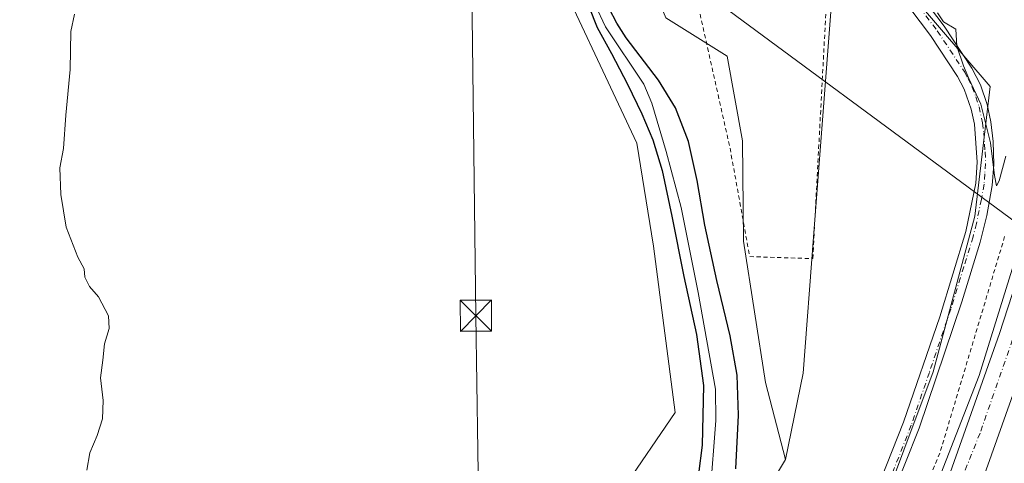
# Model space of a CAD drawing. Units: metres. Extents: x 603733 to 607304, y 4740782 to 4743147.
# Drawn here: x 605008 to 605244, y 4741967 to 4742073 of the extents above; entities that cross this region are included whole.
import ezdxf

# ---------------------------------------------------------------- set-up
doc = ezdxf.new("R2010")
doc.units = ezdxf.units.M
doc.header["$MEASUREMENT"] = 0
doc.linetypes.add('DGN Style 2', pattern=[1.6480167562047852, 0.988810053722871, -0.6592067024819142])
doc.linetypes.add('DGN Style 4', pattern=[2.6384748266838614, 1.318413404963828, -0.6592067024819142, 0.001648016756204785, -0.6592067024819142])
for name, color, linetype, lineweight in [('Alambrada', 7, 'DGN Style 2', 0), ('Arbolado forestal CxS', 92, 'Continuous', 0), ('Arcén (en calzada doble)', 91, 'Continuous', 13), ('Camino Cxs', 7, 'Continuous', 0), ('Camino eje', 30, 'DGN Style 4', 13), ('Carretera de calzada doble Cxs', 1, 'Continuous', 13), ('Carretera de calzada doble eje', 1, 'DGN Style 4', 0), ('Corriente natural lineal', 142, 'Continuous', 13), ('Cultivos herbáceos CxS', 92, 'Continuous', 0), ('Curva de nivel maestra', 30, 'Continuous', 30), ('Curva de nivel normal', 30, 'Continuous', 0), ('Huerta CxS', 92, 'Continuous', 0), ('Núcleo urbano CxS', 7, 'Continuous', 0), ('Recinto industrial CxS', 135, 'Continuous', 0), ('Tendido', 6, 'Continuous', 0), ('Torre de tendido puntual', 7, 'Continuous', 0)]:
    doc.layers.add(name, color=color, linetype=linetype, lineweight=lineweight)

# ---------------------------------------------------------------- blocks, each defined once
blk = doc.blocks.new('*U17')
at = {"layer": 'Cultivos herbáceos CxS', "color": 92, "linetype": 'Continuous', "lineweight": 0}
blk.add_polyline3d([(605133.6206999999, 4742091.8071, 404.0718000000052), (605156.2807999998, 4742043.6511, 402.7035999999935), (605160.233, 4742018.963400001, 402.5385999999999), (605165.4760999996, 4741979.127400001, 401.8350000000065), (605152.9247000003, 4741960.773399999, 401.7115000000049), (605138.4424000002, 4741942.419500001, 401.3298000000068), (605109.4781, 4741936.6238, 401.1135000000068), (605067.4606, 4741906.613299999, 401.3573000000033), (605043.3727000002, 4741871.205600001, 401.5595999999932), (605038.1381000001, 4741846.329800001, 400.9323000000004), (605038.0919000005, 4741818.974500001, 400.7458999999944), (605038.9946999997, 4741800.417500001, 400.5418000000063), (605009.0647999998, 4741775.302400001, 399.6793000000035), (604966.7483000001, 4741745.4943, 399.415399999998), (604930.0504000002, 4741712.3671, 399.8043000000035), (604905.6503, 4741690.719500001, 400.8087999999989), (604890.6479000002, 4741651.6788, 399.8678000000073), (604891.8591, 4741618.4794, 398.1554000000033), (604881.2863999996, 4741588.6193, 398.5105999999942), (604858.5425000006, 4741577.547700001, 398.6814000000013), (604812.7367000004, 4741556.7411, 398.4565000000002), (604755.7731999997, 4741540.320499999, 397.9008999999933), (604717.8674, 4741523.2643, 397.8093999999983)], dxfattribs=at)
blk = doc.blocks.new('5TTEND')
at = {"layer": 'Recinto industrial CxS', "color": 7, "linetype": 'Continuous', "lineweight": 0}
for p, q in [((-0.375, 0.3754), (0.375, -0.3746)), ((0.3720000000000001, 0.3784000000000001), (-0.3720000000000001, -0.3776))]:
    blk.add_line(p, q, dxfattribs=at)
at = {"layer": 'Recinto industrial CxS', "color": 7, "linetype": 'Continuous', "lineweight": 0, "flags": 128}
blk.add_lwpolyline([(-0.375, -0.3746), (0.375, -0.3746), (0.375, 0.3754), (-0.375, 0.3754), (-0.3720000000000001, -0.3776)], dxfattribs=at)

msp = doc.modelspace()

# ---------------------------------------------------------------- linework, layer by layer
at = {"layer": 'Alambrada', "color": 7, "linetype": 'DGN Style 2', "lineweight": 0}
for points in [[(605185.8701, 4742088.8301, 404.3994999999995), (605169.6201, 4742082.610099999, 403.7802999999985), (605178.6001000004, 4742042.440099999, 415.8457999999956), (605183.3201000001, 4742016.450099999, 419.4921999999933), (605198.4501, 4742015.9801, 403.7691999999952), (605202.2301000003, 4742087.340100001, 405.5345999999991)], [(605244.4401000004, 4742021.280099999, 404.7186999999976), (605243.0273000002, 4742016.5601, 404.6389999999956), (605241.6145000001, 4742011.840100001, 404.4331999999995), (605240.2018999998, 4742007.120100001, 404.3870000000024), (605238.7890999997, 4742002.4001, 404.3540000000066), (605237.3765000004, 4741997.6801, 404.1059999999998), (605235.9637000002, 4741992.960100001, 404.2124999999942), (605234.5509000003, 4741988.2401, 404.2522999999928), (605233.1382999998, 4741983.520099999, 404.1342000000004), (605231.7254999997, 4741978.800100001, 404.0525000000052), (605230.3126999997, 4741974.0801, 404.1533000000054), (605228.9001000002, 4741969.360099999, 404.1126999999979), (605227.1637000004, 4741965.201300001, 404.0292999999947)]]:
    msp.add_polyline3d(points, dxfattribs=at)
at = {"layer": 'Arbolado forestal CxS', "color": 92, "linetype": 'Continuous', "lineweight": 0}
for points in [[(605191.9315, 4741967.851100001, 402.6627000000008), (605187.1130999997, 4741986.324100001, 401.3423999999941), (605181.8016999997, 4742020.189099999, 401.4214999999967), (605181.5987, 4742044.238299999, 401.843200000003), (605177.9222999997, 4742064.4627, 401.9553000000014), (605163.2138999999, 4742073.6555, 401.9771999999939), (605156.7792999997, 4742089.2839, 402.1824999999953), (605162.2950999998, 4742106.749700001, 402.4904999999999), (605175.1659000004, 4742124.2159, 402.4513000000007), (605189.8746999997, 4742146.2783, 402.3646000000008), (605198.1485000001, 4742155.471100001, 402.3263000000007), (605198.1489000004, 4742172.018100001, 402.5479999999953), (605188.9102999996, 4742177.5613, 402.6760000000068), (605184.3595000004, 4742180.2919, 402.5975999999937), (605167.8123000005, 4742163.744899999, 402.4021999999969), (605149.9570000004, 4742153.5419, 402.3935999999958)], [(605133.6206999999, 4742091.8071, 404.0718000000052), (605156.2807999998, 4742043.6511, 402.7035999999935), (605160.233, 4742018.963400001, 402.5385999999999), (605165.4760999996, 4741979.127400001, 401.8350000000065), (605152.9247000003, 4741960.773399999, 401.7115000000049), (605138.4424000002, 4741942.419500001, 401.3298000000068), (605109.4781, 4741936.6238, 401.1135000000068), (605067.4606, 4741906.613299999, 401.3573000000033), (605043.3727000002, 4741871.205600001, 401.5595999999932), (605038.1381000001, 4741846.329800001, 400.9323000000004), (605038.0919000005, 4741818.974500001, 400.7458999999944), (605038.9946999997, 4741800.417500001, 400.5418000000063), (605009.0647999998, 4741775.302400001, 399.6793000000035), (604966.7483000001, 4741745.4943, 399.415399999998), (604930.0504000002, 4741712.3671, 399.8043000000035), (604905.6503, 4741690.719500001, 400.8087999999989), (604890.6479000002, 4741651.6788, 399.8678000000073), (604891.8591, 4741618.4794, 398.1554000000033), (604881.2863999996, 4741588.6193, 398.5105999999942), (604858.5425000006, 4741577.547700001, 398.6814000000013), (604812.7367000004, 4741556.7411, 398.4565000000002), (604755.7731999997, 4741540.320499999, 397.9008999999933), (604717.8674, 4741523.2643, 397.8093999999983), (604697.6160000004, 4741498.635399999, 397.6852000000072)], [(604717.8674, 4741523.2643, 397.8093999999983), (604755.7731999997, 4741540.320499999, 397.9008999999933), (604812.7367000004, 4741556.7411, 398.4565000000002), (604858.5425000006, 4741577.547700001, 398.6814000000013), (604881.2863999996, 4741588.6193, 398.5105999999942), (604891.8591, 4741618.4794, 398.1554000000033), (604890.6479000002, 4741651.6788, 399.8678000000073), (604905.6503, 4741690.719500001, 400.8087999999989), (604930.0504000002, 4741712.3671, 399.8043000000035), (604966.7483000001, 4741745.4943, 399.415399999998), (605009.0647999998, 4741775.302400001, 399.6793000000035), (605038.9946999997, 4741800.417500001, 400.5418000000063), (605038.0919000005, 4741818.974500001, 400.7458999999944), (605038.1381000001, 4741846.329800001, 400.9323000000004), (605043.3727000002, 4741871.205600001, 401.5595999999932), (605067.4606, 4741906.613299999, 401.3573000000033), (605109.4781, 4741936.6238, 401.1135000000068), (605138.4424000002, 4741942.419500001, 401.3298000000068), (605152.9247000003, 4741960.773399999, 401.7115000000049), (605165.4760999996, 4741979.127400001, 401.8350000000065), (605160.233, 4742018.963400001, 402.5385999999999), (605156.2807999998, 4742043.6511, 402.7035999999935), (605133.6206999999, 4742091.8071, 404.0718000000052)], [(605163.2138999999, 4742073.6555, 401.9771999999939), (605177.9222999997, 4742064.4627, 401.9553000000014), (605181.5987, 4742044.238299999, 401.843200000003), (605181.8016999997, 4742020.189099999, 401.4214999999967), (605187.1130999997, 4741986.324100001, 401.3423999999941), (605191.9315, 4741967.851100001, 402.6627000000008), (605182.4254999999, 4741952.052100001, 403.0687999999937), (605164.8066999996, 4741932.003500001, 401.1674999999959), (605150.8333000002, 4741921.068499999, 400.5295999999944), (605105.8761, 4741913.1709, 399.277700000006), (605062.7405000003, 4741874.2895, 399.8840000000055), (605052.4117000002, 4741847.558300001, 399.7814999999973), (605060.9168999996, 4741823.864499999, 400.5967999999993)], [(605191.9315, 4741967.851100001, 402.6627000000008), (605182.4254999999, 4741952.052100001, 403.0687999999937), (605164.8066999996, 4741932.003500001, 401.1674999999959), (605150.8333000002, 4741921.068499999, 400.5295999999944), (605105.8761, 4741913.1709, 399.277700000006), (605062.7405000003, 4741874.2895, 399.8840000000055), (605052.4117000002, 4741847.558300001, 399.7814999999973), (605060.9168999996, 4741823.864499999, 400.5967999999993), (605066.9914999995, 4741810.4989, 401.9848999999958), (605060.3088999996, 4741797.133300001, 401.0687000000034), (605031.7547000004, 4741771.6173, 398.7060000000056), (604987.4042999997, 4741740.634099999, 399.3984000000055), (604926.6503, 4741681.704500001, 397.8417000000045), (604914.1139000002, 4741662.852700001, 398.6635999999999), (604910.8532999996, 4741622.174900001, 398.5660999999964), (604910.4023000002, 4741617.379699999, 398.5482000000048), (604900.5263, 4741601.860900001, 397.3405999999959), (604900.1256999997, 4741599.183700001, 397.1999000000069), (604898.5855, 4741588.814099999, 397.2108000000007), (604898.6209000006, 4741568.825300001, 399.3656000000047), (604888.7386999996, 4741557.560699999, 399.7314999999944), (604857.4423000002, 4741533.4461, 398.0875999999989), (604837.5869000005, 4741523.526500001, 396.6548999999941), (604805.2370999996, 4741511.347899999, 399.0396000000038)]]:
    msp.add_polyline3d(points, dxfattribs=at)
at = {"layer": 'Arcén (en calzada doble)', "color": 91, "linetype": 'Continuous', "lineweight": 13}
msp.add_polyline3d([(605151.7100999998, 4741822.2301, 407.2250000000058), (605170.4200999998, 4741850.520099999, 405.273000000001), (605193.4401000004, 4741889.3301, 404.5749000000069), (605209.8201000001, 4741920.7401, 404.1052000000054), (605224.9200999998, 4741953.540100001, 404.1824999999953), (605238.3201000001, 4741987.940099999, 404.1714000000065), (605250.5701000001, 4742027.360099999, 404.6968999999954)], dxfattribs=at)
at = {"layer": 'Camino Cxs', "color": 7, "linetype": 'Continuous', "lineweight": 0}
for points in [[(605129.5601000005, 4741817.2501, 403.008799999996), (605147.5201000003, 4741840.130100001, 403.4921999999933), (605161.9801000003, 4741860.530099999, 403.540599999993), (605173.2801000001, 4741877.3301, 403.7507000000041), (605188.5100999996, 4741907.1601, 403.7627999999968), (605205.1601, 4741941.390100001, 404.1208000000042), (605213.4001000002, 4741959.610099999, 404.3956999999937), (605220.2100999998, 4741976.7601, 404.5136000000057), (605228.8701, 4742002.0701, 404.5420000000013), (605235.1601, 4742022.470100001, 404.8445000000065), (605237.5301000001, 4742034.050100001, 404.8736999999965), (605237.8800999997, 4742039.050100001, 404.8625999999931), (605237.1901000004, 4742048.210100001, 404.911300000007), (605236.4101, 4742051.8101, 404.953800000003), (605234.7600999996, 4742056.550100001, 404.980899999995), (605233.1700999998, 4742059.6501, 405.0577000000048), (605226.6901000004, 4742069.4101, 405.8105999999971), (605214.5301000001, 4742085.5701, 405.6592999999993)], [(605129.5601000005, 4741817.2501, 403.008799999996), (605147.5201000003, 4741840.130100001, 403.4921999999933), (605161.9801000003, 4741860.530099999, 403.540599999993), (605173.2801000001, 4741877.3301, 403.7507000000041), (605188.5100999996, 4741907.1601, 403.7627999999968), (605205.1601, 4741941.390100001, 404.1208000000042), (605213.4001000002, 4741959.610099999, 404.3956999999937), (605220.2100999998, 4741976.7601, 404.5136000000057), (605228.8701, 4742002.0701, 404.5420000000013), (605235.1601, 4742022.470100001, 404.8445000000065), (605237.5301000001, 4742034.050100001, 404.8736999999965), (605237.8800999997, 4742039.050100001, 404.8625999999931), (605237.1901000004, 4742048.210100001, 404.911300000007), (605236.4101, 4742051.8101, 404.953800000003), (605234.7600999996, 4742056.550100001, 404.980899999995), (605233.1700999998, 4742059.6501, 405.0577000000048), (605226.6901000004, 4742069.4101, 405.8105999999971), (605214.5301000001, 4742085.5701, 405.6592999999993)], [(605217.8800999997, 4742087.670100001, 408.4318000000058), (605229.9101, 4742071.690099999, 408.9113999999972), (605236.5800999999, 4742061.6501, 406.0121000000072), (605238.6101000002, 4742057.610099999, 405.2635000000009), (605240.2200999996, 4742052.880100001, 405.1986999999936), (605241.1101000002, 4742048.780099999, 405.1777000000002), (605241.6501000002, 4742044.040100001, 405.1506999999983), (605241.8300999999, 4742038.5001, 405.1353999999992), (605241.4501, 4742033.520099999, 405.1793999999936), (605240.1901000004, 4742026.340100001, 405.0728999999992), (605238.5500999996, 4742019.950099999, 404.9603000000061), (605234.1700999998, 4742005.600099999, 404.6532000000007), (605223.9200999998, 4741975.390100001, 404.5041999999958), (605217.0401, 4741958.0701, 404.4676999999938), (605208.7401000002, 4741939.710100001, 404.2556000000041), (605192.5401, 4741906.370100001, 404.1793000000035), (605189.3000999996, 4741899.8201, 403.9962999999989), (605181.5100999996, 4741884.0801, 403.9116000000067), (605176.4200999998, 4741874.850099999, 403.8993999999948), (605170.9801000003, 4741866.460100001, 403.804099999994), (605150.6901000004, 4741837.770099999, 403.616200000004), (605132.7001, 4741814.860099999, 404.1168000000035)], [(605217.8800999997, 4742087.670100001, 408.4318000000058), (605229.9101, 4742071.690099999, 408.9113999999972), (605236.5800999999, 4742061.6501, 406.0121000000072), (605238.6101000002, 4742057.610099999, 405.2635000000009), (605240.2200999996, 4742052.880100001, 405.1986999999936), (605241.1101000002, 4742048.780099999, 405.1777000000002), (605241.6501000002, 4742044.040100001, 405.1506999999983), (605241.8300999999, 4742038.5001, 405.1353999999992), (605241.4501, 4742033.520099999, 405.1793999999936), (605240.1901000004, 4742026.340100001, 405.0728999999992), (605238.5500999996, 4742019.950099999, 404.9603000000061), (605234.1700999998, 4742005.600099999, 404.6532000000007), (605223.9200999998, 4741975.390100001, 404.5041999999958), (605217.0401, 4741958.0701, 404.4676999999938), (605208.7401000002, 4741939.710100001, 404.2556000000041), (605192.5401, 4741906.370100001, 404.1793000000035), (605189.3000999996, 4741899.8201, 403.9962999999989), (605181.5100999996, 4741884.0801, 403.9116000000067), (605176.4200999998, 4741874.850099999, 403.8993999999948), (605170.9801000003, 4741866.460100001, 403.804099999994), (605150.6901000004, 4741837.770099999, 403.616200000004), (605132.7001, 4741814.860099999, 404.1168000000035)]]:
    msp.add_polyline3d(points, dxfattribs=at)
at = {"layer": 'Camino eje', "color": 30, "linetype": 'DGN Style 4', "lineweight": 13}
msp.add_polyline3d([(605222.2851, 4742078.540100001, 406.4857000000048), (605228.3000999996, 4742070.550100001, 407.125), (605234.8750999998, 4742060.6501, 405.4667000000045), (605235.6700999998, 4742059.100099999, 405.3515999999945), (605236.6851000005, 4742057.0801, 405.1298999999999), (605237.5100999996, 4742054.710100001, 405.1111999999994), (605238.3151000004, 4742052.345100001, 405.0819000000047), (605239.1501000002, 4742048.495100001, 405.0440999999992), (605239.4200999998, 4742046.1251, 405.0240999999951), (605239.7651000004, 4742041.545100001, 405.001099999994), (605239.8551000003, 4742038.7751, 404.9986999999965), (605239.6801000005, 4742036.2751, 405.0016000000033), (605239.4901000002, 4742033.7851, 405.0256999999983), (605238.8601000002, 4742030.1951, 405.0065999999933), (605237.6750999996, 4742024.405099999, 404.969299999997), (605236.8551000003, 4742021.210100001, 404.9465000000055), (605234.6651, 4742014.0351, 404.8163999999961), (605231.5201000003, 4742003.835100001, 404.6405999999988), (605226.3951000003, 4741988.7301, 404.5660000000062), (605222.0651000004, 4741976.075099999, 404.5421000000061), (605215.2200999996, 4741958.840100001, 404.429999999993)], dxfattribs=at)
at = {"layer": 'Carretera de calzada doble Cxs', "color": 1, "linetype": 'Continuous', "lineweight": 13}
for points in [[(605040.1001000004, 4741623.2601, 410.8352000000014), (605053.4101, 4741654.100099999, 409.8956999999937), (605066.0100999996, 4741680.600099999, 409.6481000000058), (605082.2301000003, 4741710.0001, 409.7433000000019), (605100.1901000004, 4741741.360099999, 409.3733999999968), (605126.8701, 4741782.110099999, 407.480899999995), (605149.4200999998, 4741815.090100001, 407.1937000000034), (605165.2500999998, 4741838.890100001, 405.7589000000008), (605185.9600999998, 4741871.9901, 405.0244999999995), (605199.1001000004, 4741894.9301, 404.6805000000023), (605216.6401000004, 4741929.140100001, 404.3499000000011), (605230.4801000003, 4741962.1801, 404.318299999999), (605243.2100999998, 4741998.020099999, 404.3962999999931), (605252.3300999999, 4742026.0701, 404.7409999999945), (605260.7100999998, 4742059.610099999, 405.045499999993), (605263.1401000004, 4742071.6801, 406.6413999999932)], [(605270.3701, 4742067.6801, 407.6744999999937), (605268.4200999998, 4742057.890100001, 405.5635000000038), (605259.9200999998, 4742023.890100001, 405.2890000000043), (605250.6901000004, 4741995.4901, 405.0022000000026), (605237.8300999999, 4741959.3301, 404.8953000000038), (605223.8000999996, 4741925.8101, 404.9149000000034), (605206.0301000001, 4741891.170100001, 405.1523000000016), (605192.7301000003, 4741867.9301, 405.5687000000034), (605171.8701, 4741834.600099999, 406.1382000000012), (605155.9600999998, 4741810.6801, 406.5268000000069), (605133.4401000004, 4741777.7301, 407.2149999999965), (605106.9200999998, 4741737.2501, 407.9679000000033), (605089.1201, 4741706.130100001, 408.4945000000007), (605073.0301000001, 4741677.0101, 409.037599999996), (605060.6001000004, 4741650.840100001, 409.4386999999988), (605047.5100999996, 4741620.520099999, 409.8816999999981), (605034.5500999996, 4741584.7601, 410.4375), (605025.0500999996, 4741555.390100001, 410.9355000000069), (605016.7801000001, 4741526.190099999, 411.3408999999957), (605009.7801000001, 4741495.610099999, 411.6172999999981)], [(605149.4200999998, 4741815.090100001, 407.1937000000034), (605165.2500999998, 4741838.890100001, 405.7589000000008), (605185.9600999998, 4741871.9901, 405.0244999999995), (605199.1001000004, 4741894.9301, 404.6805000000023), (605216.6401000004, 4741929.140100001, 404.3499000000011), (605230.4801000003, 4741962.1801, 404.318299999999), (605243.2100999998, 4741998.020099999, 404.3962999999931), (605252.3300999999, 4742026.0701, 404.7409999999945)], [(605250.6901000004, 4741995.4901, 405.0022000000026), (605237.8300999999, 4741959.3301, 404.8953000000038), (605223.8000999996, 4741925.8101, 404.9149000000034), (605206.0301000001, 4741891.170100001, 405.1523000000016), (605192.7301000003, 4741867.9301, 405.5687000000034), (605171.8701, 4741834.600099999, 406.1382000000012), (605155.9600999998, 4741810.6801, 406.5268000000069)]]:
    msp.add_polyline3d(points, dxfattribs=at)
at = {"layer": 'Carretera de calzada doble eje', "color": 1, "linetype": 'DGN Style 4', "lineweight": 0}
msp.add_polyline3d([(605265.9581000004, 4742070.121099999, 406.982999999993), (605259.6001000004, 4742041.0001, 405.1429000000062), (605250.8501000004, 4742009.4801, 404.8880999999965), (605238.5301000001, 4741974.170100001, 404.6174000000028), (605225.9801000003, 4741942.6601, 404.7225000000035), (605211.8201000001, 4741909.850099999, 404.8138999999938), (605197.8300999999, 4741883.3201, 405.1135000000068), (605177.4801000003, 4741854.170100001, 405.5721000000049), (605145.3201000001, 4741801.670100001, 406.8006000000024), (605121.6401000004, 4741768.5001, 407.6260000000038), (605092.5701000001, 4741721.340100001, 408.5374000000011), (605073.8701, 4741688.1601, 409.1030000000028), (605058.4801000003, 4741657.110099999, 409.6046999999962), (605048.3201000001, 4741633.020099999, 410.0782999999938)], dxfattribs=at)
at = {"layer": 'Corriente natural lineal', "color": 142, "linetype": 'Continuous', "lineweight": 13}
msp.add_polyline3d([(605146.3000999996, 4742076.7601, 400.8632000000071), (605148.7701000003, 4742071.4901, 400.9177000000054), (605157.9301000005, 4742057.8101, 400.5544999999984), (605159.8400999998, 4742053.190099999, 400.5540000000037), (605163.3201000001, 4742041.670100001, 400.678899999999), (605166.8501000004, 4742028.210100001, 400.3775000000023), (605171.0000999998, 4742007.860099999, 401.3965000000026), (605175.0800999999, 4741984.700099999, 400.4403000000021), (605175.1601, 4741977.2301, 400.5541999999987), (605173.8300999999, 4741959.630100001, 400.232999999993), (605173.0800999999, 4741954.530099999, 400.313599999994), (605170.8201000001, 4741950.0701, 400.2326999999932), (605159.2001, 4741935.0101, 399.707699999999), (605155.7401000002, 4741931.440099999, 399.6493000000046), (605153.0800999999, 4741929.4101, 399.671199999997), (605148.7701000003, 4741926.840100001, 399.6827000000048), (605144.2100999998, 4741924.8201, 399.7884999999951), (605138.2701000003, 4741922.850099999, 399.4492000000027), (605135.4401000004, 4741922.210100001, 399.3819999999978), (605120.4901000002, 4741920.950099999, 399.511599999998), (605110.3701, 4741918.170100001, 399.4658000000054), (605105.2401000002, 4741916.210100001, 399.3631000000024), (605092.5301000001, 4741908.190099999, 398.8561000000045), (605075.1902000001, 4741895.08, 399.2108000000007)], dxfattribs=at)
at = {"layer": 'Cultivos herbáceos CxS', "color": 92, "linetype": 'Continuous', "lineweight": 0}
for points in [[(605133.6206999999, 4742091.8071, 404.0718000000052), (605156.2807999998, 4742043.6511, 402.7035999999935), (605160.233, 4742018.963400001, 402.5385999999999), (605165.4760999996, 4741979.127400001, 401.8350000000065), (605152.9247000003, 4741960.773399999, 401.7115000000049), (605138.4424000002, 4741942.419500001, 401.3298000000068), (605109.4781, 4741936.6238, 401.1135000000068), (605067.4606, 4741906.613299999, 401.3573000000033), (605043.3727000002, 4741871.205600001, 401.5595999999932), (605038.1381000001, 4741846.329800001, 400.9323000000004), (605038.0919000005, 4741818.974500001, 400.7458999999944), (605038.9946999997, 4741800.417500001, 400.5418000000063), (605009.0647999998, 4741775.302400001, 399.6793000000035), (604966.7483000001, 4741745.4943, 399.415399999998), (604930.0504000002, 4741712.3671, 399.8043000000035), (604905.6503, 4741690.719500001, 400.8087999999989), (604890.6479000002, 4741651.6788, 399.8678000000073), (604891.8591, 4741618.4794, 398.1554000000033), (604881.2863999996, 4741588.6193, 398.5105999999942), (604858.5425000006, 4741577.547700001, 398.6814000000013), (604812.7367000004, 4741556.7411, 398.4565000000002), (604755.7731999997, 4741540.320499999, 397.9008999999933), (604717.8674, 4741523.2643, 397.8093999999983), (604697.6160000004, 4741498.635399999, 397.6852000000072)], [(605203.7185000004, 4742087.1391, 403.5644000000029), (605213.1781000001, 4742086.356500001, 404.7174999999988), (605216.1933000004, 4742086.107100001, 404.855899999995), (605240.9611000001, 4742057.2095, 405.2513000000035), (605237.3059, 4742026.179300001, 404.7967000000062), (605227.3211000003, 4741988.8643, 404.5258999999933), (605206.1807000004, 4741932.551700001, 404.1245999999956), (605175.9439000003, 4741882.056100001, 403.6423000000068), (605143.2106999997, 4741833.7741, 403.3218000000052), (605067.5724999999, 4741730.0573, 401.9888000000064), (605032.2330999998, 4741661.7545, 401.3122000000003), (605001.3355, 4741604.7599, 400.9569000000047), (604989.2302999999, 4741568.028899999, 401.312699999995), (604975.8019000003, 4741523.691099999, 401.6925999999949), (604969.9940999999, 4741495.627900001, 402.6564000000071), (604965.0843000002, 4741472.769099999, 403.0252999999939), (604965.1118999999, 4741472.384099999, 403.020399999994)], [(605216.1933000004, 4742086.107100001, 404.855899999995), (605240.9611000001, 4742057.2095, 405.2513000000035), (605237.3059, 4742026.179300001, 404.7967000000062), (605227.3211000003, 4741988.8643, 404.5258999999933), (605206.1807000004, 4741932.551700001, 404.1245999999956), (605175.9439000003, 4741882.056100001, 403.6423000000068), (605143.2106999997, 4741833.7741, 403.3218000000052), (605067.5724999999, 4741730.0573, 401.9888000000064)], [(605203.7185000004, 4742087.1391, 403.5644000000029), (605203.0274999999, 4742078.1897, 402.8015000000014), (605202.7928999999, 4742075.1447, 402.7333999999973), (605198.6249000002, 4742021.144900001, 402.2611999999936), (605196.1073000003, 4741988.530900001, 402.2553000000044), (605191.9315, 4741967.851100001, 402.6627000000008)], [(605060.9168999996, 4741823.864499999, 400.5967999999993), (605052.4117000002, 4741847.558300001, 399.7814999999973), (605062.7405000003, 4741874.2895, 399.8840000000055), (605105.8761, 4741913.1709, 399.277700000006), (605150.8333000002, 4741921.068499999, 400.5295999999944), (605164.8066999996, 4741932.003500001, 401.1674999999959), (605182.4254999999, 4741952.052100001, 403.0687999999937), (605191.9315, 4741967.851100001, 402.6627000000008), (605196.1073000003, 4741988.530900001, 402.2553000000044), (605198.6249000002, 4742021.144900001, 402.2611999999936), (605202.7928999999, 4742075.1447, 402.7333999999973)], [(605191.9315, 4741967.851100001, 402.6627000000008), (605182.4254999999, 4741952.052100001, 403.0687999999937), (605164.8066999996, 4741932.003500001, 401.1674999999959), (605150.8333000002, 4741921.068499999, 400.5295999999944), (605105.8761, 4741913.1709, 399.277700000006), (605062.7405000003, 4741874.2895, 399.8840000000055), (605052.4117000002, 4741847.558300001, 399.7814999999973), (605060.9168999996, 4741823.864499999, 400.5967999999993), (605066.9914999995, 4741810.4989, 401.9848999999958), (605060.3088999996, 4741797.133300001, 401.0687000000034), (605031.7547000004, 4741771.6173, 398.7060000000056), (604987.4042999997, 4741740.634099999, 399.3984000000055), (604926.6503, 4741681.704500001, 397.8417000000045), (604914.1139000002, 4741662.852700001, 398.6635999999999), (604910.8532999996, 4741622.174900001, 398.5660999999964), (604910.4023000002, 4741617.379699999, 398.5482000000048), (604900.5263, 4741601.860900001, 397.3405999999959), (604900.1256999997, 4741599.183700001, 397.1999000000069), (604898.5855, 4741588.814099999, 397.2108000000007), (604898.6209000006, 4741568.825300001, 399.3656000000047), (604888.7386999996, 4741557.560699999, 399.7314999999944), (604857.4423000002, 4741533.4461, 398.0875999999989), (604837.5869000005, 4741523.526500001, 396.6548999999941), (604805.2370999996, 4741511.347899999, 399.0396000000038)]]:
    msp.add_polyline3d(points, dxfattribs=at)
at = {"layer": 'Curva de nivel maestra', "color": 30, "linetype": 'Continuous', "lineweight": 30, "elevation": 400.0000000000001, "flags": 128}
for points in [[(605144.7199999997, 4742076.390100001), (605146.7300000006, 4742071.360099999), (605150.1699999999, 4742065.1601), (605154.0300000003, 4742057.780099999), (605157.4199999999, 4742050.700099999), (605160.0999999996, 4742044.420100001), (605162.3600000005, 4742037.0801), (605164.6600000003, 4742026.1801), (605167.5199999996, 4742011.720100001), (605170.54, 4741997.780099999), (605172.2699999996, 4741985.5601), (605171.9500000002, 4741971.280099999), (605170.2000000002, 4741957.520099999)], [(605180.0199999996, 4741965.5701), (605180.6399999997, 4741978.4801), (605180.2800000003, 4741988.040100001), (605178.6600000003, 4741997.470100001), (605175.4199999999, 4742010.720100001), (605172.5499999998, 4742024.0001), (605170.7199999997, 4742034.670100001), (605168.6399999997, 4742044.0101), (605165.5599999996, 4742052.090100001), (605161.4900000002, 4742058.700099999), (605153.7199999997, 4742068.890100001), (605151.4299999997, 4742072.360099999), (605149.6299999999, 4742075.920100001)]]:
    msp.add_lwpolyline(points, dxfattribs=at)
at = {"layer": 'Curva de nivel normal', "color": 30, "linetype": 'Continuous', "lineweight": 0, "elevation": 405, "flags": 128}
for points in [[(605021.4400000004, 4742074.520099999), (605020.5999999996, 4742070.4001), (605020.4199999999, 4742061.290100001), (605019.4000000004, 4742050.390100001), (605018.7699999996, 4742042.4001), (605017.9400000004, 4742037.700099999), (605018.2000000002, 4742031.370100001), (605019.4299999997, 4742023.530099999), (605022.2199999997, 4742016.340100001), (605023.7400000002, 4742013.530099999), (605023.9000000004, 4742011.5101), (605025.0700000003, 4742009.2601), (605027.1600000003, 4742006.840100001), (605029.6100000005, 4742002.2501), (605029.7699999996, 4741999.2501), (605028.6399999997, 4741995.5801), (605028.2699999996, 4741991.610099999), (605027.6399999997, 4741987.380100001), (605028.3200000003, 4741981.950099999), (605028.1200000001, 4741977.5801), (605026.9100000003, 4741973.5801), (605025.1600000003, 4741969.440099999), (605024.3799999999, 4741965.3301)], [(605244.7100000001, 4742040.540100001), (605243.1600000003, 4742034.640100001), (605242.5099999999, 4742033.390100001), (605241.9900000002, 4742035.870100001), (605241.0300000003, 4742043.7601), (605238.75, 4742052.970100001), (605235.8399999999, 4742059.100099999), (605234.5999999996, 4742062.200099999), (605232.9400000004, 4742066.880100001), (605232.7000000002, 4742070.9901), (605229.7400000002, 4742072.700099999), (605228.3700000001, 4742074.860099999)]]:
    msp.add_lwpolyline(points, dxfattribs=at)
at = {"layer": 'Huerta CxS', "color": 92, "linetype": 'Continuous', "lineweight": 0}
for points in [[(605191.9315, 4741967.851100001, 402.6627000000008), (605187.1130999997, 4741986.324100001, 401.3423999999941), (605181.8016999997, 4742020.189099999, 401.4214999999967), (605181.5987, 4742044.238299999, 401.843200000003), (605177.9222999997, 4742064.4627, 401.9553000000014), (605163.2138999999, 4742073.6555, 401.9771999999939), (605156.7792999997, 4742089.2839, 402.1824999999953), (605162.2950999998, 4742106.749700001, 402.4904999999999), (605175.1659000004, 4742124.2159, 402.4513000000007), (605189.8746999997, 4742146.2783, 402.3646000000008), (605198.1485000001, 4742155.471100001, 402.3263000000007), (605198.1489000004, 4742172.018100001, 402.5479999999953), (605188.9102999996, 4742177.5613, 402.6760000000068), (605184.3595000004, 4742180.2919, 402.5975999999937), (605167.8123000005, 4742163.744899999, 402.4021999999969), (605149.9570000004, 4742153.5419, 402.3935999999958)], [(605203.7185000004, 4742087.1391, 403.5644000000029), (605203.0274999999, 4742078.1897, 402.8015000000014), (605202.7928999999, 4742075.1447, 402.7333999999973), (605198.6249000002, 4742021.144900001, 402.2611999999936), (605196.1073000003, 4741988.530900001, 402.2553000000044), (605191.9315, 4741967.851100001, 402.6627000000008)], [(605202.7928999999, 4742075.1447, 402.7333999999973), (605198.6249000002, 4742021.144900001, 402.2611999999936), (605196.1073000003, 4741988.530900001, 402.2553000000044), (605191.9315, 4741967.851100001, 402.6627000000008), (605187.1130999997, 4741986.324100001, 401.3423999999941), (605181.8016999997, 4742020.189099999, 401.4214999999967), (605181.5987, 4742044.238299999, 401.843200000003), (605177.9222999997, 4742064.4627, 401.9553000000014), (605163.2138999999, 4742073.6555, 401.9771999999939)]]:
    msp.add_polyline3d(points, dxfattribs=at)
at = {"layer": 'Núcleo urbano CxS', "color": 7, "linetype": 'Continuous', "lineweight": 0}
for points in [[(605203.7185000004, 4742087.1391, 403.5644000000029), (605213.1781000001, 4742086.356500001, 404.7174999999988), (605216.1933000004, 4742086.107100001, 404.855899999995), (605240.9611000001, 4742057.2095, 405.2513000000035), (605237.3059, 4742026.179300001, 404.7967000000062), (605227.3211000003, 4741988.8643, 404.5258999999933), (605206.1807000004, 4741932.551700001, 404.1245999999956), (605175.9439000003, 4741882.056100001, 403.6423000000068), (605143.2106999997, 4741833.7741, 403.3218000000052), (605067.5724999999, 4741730.0573, 401.9888000000064), (605032.2330999998, 4741661.7545, 401.3122000000003), (605001.3355, 4741604.7599, 400.9569000000047), (604989.2302999999, 4741568.028899999, 401.312699999995), (604975.8019000003, 4741523.691099999, 401.6925999999949), (604969.9940999999, 4741495.627900001, 402.6564000000071), (604965.0843000002, 4741472.769099999, 403.0252999999939), (604965.1118999999, 4741472.384099999, 403.020399999994)], [(605067.5724999999, 4741730.0573, 401.9888000000064), (605143.2106999997, 4741833.7741, 403.3218000000052), (605175.9439000003, 4741882.056100001, 403.6423000000068), (605206.1807000004, 4741932.551700001, 404.1245999999956), (605227.3211000003, 4741988.8643, 404.5258999999933), (605237.3059, 4742026.179300001, 404.7967000000062), (605240.9611000001, 4742057.2095, 405.2513000000035), (605216.1933000004, 4742086.107100001, 404.855899999995)]]:
    msp.add_polyline3d(points, dxfattribs=at)
at = {"layer": 'Tendido', "color": 6, "linetype": 'Continuous', "lineweight": 0}
for points in [[(605578.1619999995, 4741779.0756, 436.3092999999935), (605447.2717000004, 4741875.2435, 421.571100000001), (605303.0734999999, 4741983.4582, 417.4124000000011), (605107.7048000004, 4742127.603599999, 412.2108000000007), (604960.6491, 4742238.517100001, 415.017200000002), (604802.5186000001, 4742355.302200001, 418.5050000000047), (604649.5499999998, 4742467.475000001, 417.710699999996), (604491.6476999996, 4742585.704100001, 419.4658999999957), (604333.9649999999, 4742702.02, 422.1108999999997), (604230.8671000004, 4742777.6064, 420.7262000000047), (604118.0199999996, 4742861.359999999, 419.9406000000017), (603956.0771000005, 4742982.579800001, 419.0641000000033), (603863.6470999997, 4743050.759099999, 415.5856000000058)], [(605040.8048, 4742668.331499999, 409.859500000006), (605065.9528000001, 4742605.294399999, 407.9505000000063), (605098.5999999996, 4742526.850000001, 408.4997000000003), (605149.6935999999, 4742400.5065, 414.8914999999979), (605199.4400000004, 4742276.439999999, 407.2547999999952), (605149.1644000001, 4742189.236199999, 407.3006000000024), (605116.0833000002, 4742132.650400001, 405.7358999999997), (605117.6789999995, 4742002.307700001, 403.593399999998), (605120.3247999996, 4741824.772, 403.5746000000072), (605122.3092, 4741704.783199999, 408.6830000000046), (605124.0999999996, 4741534.210000001, 408.5622000000003), (605069.0999999996, 4741499.730000001, 408.1150000000052), (604950.0300000003, 4741425.33, 412.6206999999995), (604839.5565999999, 4741355.720699999, 406.1297999999952), (604726.0208000002, 4741284.3377, 405.593200000003), (604678.7949999999, 4741254.050000001, 409.6229000000022)]]:
    msp.add_polyline3d(points, dxfattribs=at)

# ---------------------------------------------------------------- block references
at = {"layer": 'Cultivos herbáceos CxS', "color": 92, "linetype": 'Continuous', "lineweight": 0}
msp.add_blockref('*U17', (0, 0), dxfattribs=at)
at = {"layer": 'Torre de tendido puntual', "color": 7, "linetype": 'Continuous', "lineweight": 0, "xscale": 10, "yscale": 10, "zscale": 10}
msp.add_blockref('5TTEND', (605117.6789999995, 4742002.307700001, 403.593399999998), dxfattribs=at)

doc.saveas('drawing.dxf')
